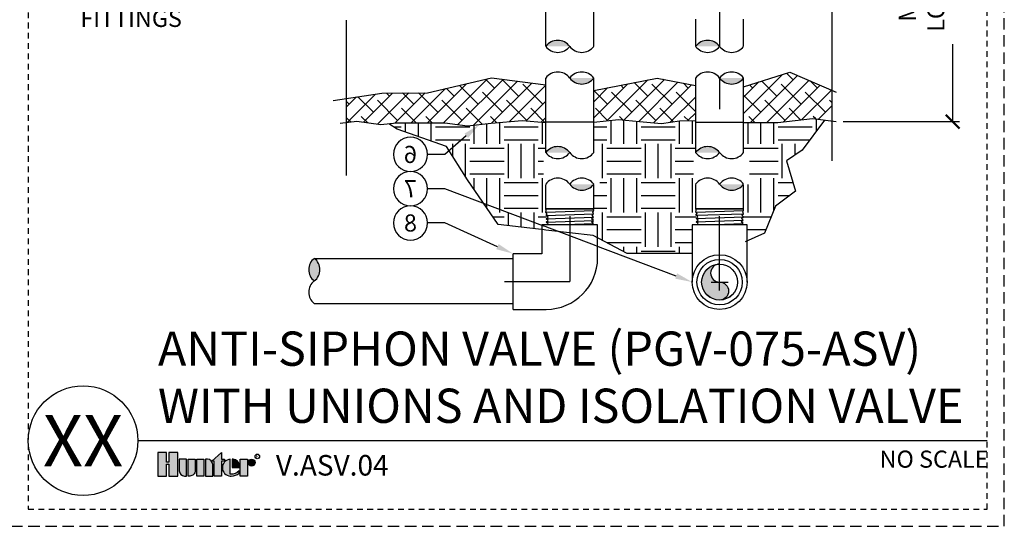
# Model space of a CAD drawing. Extents: x -1.6 to 85.4, y -6.4 to 20.3.
# Drawn here: x 63.9 to 85.4, y -1.9 to 9.2 of the extents above; entities that cross this region are included whole.
import ezdxf
from ezdxf import colors
from ezdxf.entities.mleader import LeaderData, LeaderLine
from ezdxf.enums import TextEntityAlignment as Align
from ezdxf.math import Vec2, Vec3

# ---------------------------------------------------------------- set-up
doc = ezdxf.new("R2010")
doc.units = 0
doc.header["$MEASUREMENT"] = 0
doc.linetypes.add('HIDDEN2', pattern=[0.1875, 0.125, -0.0625])
for name, color, linetype in [('HI-DETL-FINE', 249, 'Continuous'), ('HI-DETL-THIN', 1, 'Continuous'), ('HI-DIMS', 1, 'Continuous'), ('HI-HTCH-FILL', 9, 'Continuous'), ('HI-PROD-LOGO', 249, 'Continuous'), ('HI-SCREEN-HIDDEN', 252, 'HIDDEN2'), ('HI-TEXT-STND', 2, 'Continuous')]:
    doc.layers.add(name, color=color, linetype=linetype)
doc.layers.add('HI-GRND', color=6, linetype='Continuous', lineweight=25)
doc.layers.add('HI-NPLT', color=252, linetype='HIDDEN2', plot=False)
doc.layers.add('REF', color=5, linetype='Continuous', plot=False)
doc.styles.add('HUNTER', font='ARIALN.TTF')
doc.styles.add('HUNTER BOLD', font='ARIALNB.TTF')
doc.styles.get("Standard").update_dxf_attribs({"font": 'arial.ttf'})
doc.styles.add('STYLE1', font='txt')
doc.dimstyles.new('HUNTER-METRIC', dxfattribs={"dimtxt": 0.125, "dimasz": 0.1, "dimexe": 0.05, "dimexo": 0.05, "dimgap": 0.09, "dimtad": 0, "dimtoh": 1, "dimdec": 3, "dimzin": 3, "dimdsep": 46, "dimlunit": 4, "dimtxsty": 'HUNTER', "dimblk": 'ARCHTICK', "dimcen": 0.1, "dimclrd": 249, "dimclre": 249, "dimclrt": 1, "dimadec": 4, "dimazin": 2, "dimtfac": 1, "dimtdec": 3, "dimtofl": 0, "dimtmove": 2, "dimatfit": 0, "dimfxl": 1, "dimfrac": 2, "dimtolj": 1, "dimtzin": 0, "dimarcsym": 0})

# ---------------------------------------------------------------- blocks, each defined once
blk = doc.blocks.new('_TagCircle')
at = {"transparency": 16777216}
blk.add_circle((0, 0), 0.125, dxfattribs=at)
at = {"transparency": 16777216, "style": 'HUNTER'}
blk.add_attdef('TAGNUMBER', text='', height=0.125, dxfattribs=at).set_placement((0, -0.0625), align=Align.CENTER)
blk = doc.blocks.new('_ARCHTICK')
at = {"const_width": 0.15}
blk.add_lwpolyline([(-0.5, -0.5), (0.5, 0.5)], dxfattribs=at)
blk = doc.blocks.new('*D10')
at = {"layer": 'Defpoints', "color": 0, "transparency": 16777216}
for p in [(79.85901912926394, 15.20769364538999), (84.29477007851523, 15.20769364538999), (81.7446267301855, 6.983414431593221)]:
    blk.add_point(p, dxfattribs=at)
at = {"layer": 'HI-DIMS', "color": 249, "lineweight": -2, "transparency": 16777216}
for p, q in [((80.00901912926395, 15.20769364538999), (84.44477007851523, 15.20769364538999)), ((84.29477007851523, 15.20769364538999), (84.29477007851523, 15.00953685667705)), ((84.29477007851523, 6.983414431593222), (84.29477007851523, 8.677756501970368)), ((81.89462673018551, 6.983414431593221), (84.44477007851523, 6.983414431593222))]:
    blk.add_line(p, q, dxfattribs=at)
at = {"layer": 'HI-DIMS', "color": 249, "lineweight": -2, "transparency": 16777216, "xscale": 0.3, "yscale": 0.3, "zscale": 0.3}
for p, rotation in [((84.29477007851523, 15.20769364538999), 90), ((84.29477007851523, 6.983414431593222), 270)]:
    blk.add_blockref('_ARCHTICK', p, dxfattribs=dict(at, rotation=rotation))
at = {"layer": 'HI-DIMS', "color": 1, "transparency": 16777216, "insert": (84.23963687348402, 11.84364667932368), "char_height": 0.375, "width": 6.093029968252779, "attachment_point": 5, "rotation": 90, "style": 'HUNTER'}
blk.add_mtext('\\A1;MIN. 6" [15 CM] ABOVE LOWEST EMITTER OR AS REQUIRED BY LOCAL CODE', dxfattribs=at)

msp = doc.modelspace()

# ---------------------------------------------------------------- hatches: boundary and pattern name
at = {"layer": 'HI-HTCH-FILL'}
for points in [[(75.38395043768224, 8.629885656298997, -0.4999999999999999), (75.9089504295042, 8.629885656298997, -0.5)], [(78.66520043768224, 8.629885656298997, -0.4999999999999999), (79.1902004295042, 8.629885656298997, -0.5)], [(76.4339504213261, 7.938095302621035, -0.4999999999999999), (75.90895042950415, 7.938095302621035, -0.5)], [(79.7152004213261, 7.938095302621035, -0.4999999999999999), (79.19020042950415, 7.938095302621035, -0.5)], [(75.38395043768224, 6.305765149702383, -0.4999999999999999), (75.9089504295042, 6.305765149702383, -0.5)], [(78.66520043768224, 6.305765149702383, -0.4999999999999999), (79.1902004295042, 6.305765149702383, -0.5)], [(76.4339504213261, 5.61397479602442, -0.4999999999999999), (75.90895042950415, 5.61397479602442, -0.5)], [(79.7152004213261, 5.61397479602442, -0.4999999999999999), (79.19020042950415, 5.61397479602442, -0.5)], [(70.31483160113812, 3.989151749341699, -0.4999999999999999), (70.31483160113812, 3.496026749341695, -0.5)]]:
    msp.add_hatch(color=256, dxfattribs=at).paths.add_polyline_path(points)
h = msp.add_hatch(dxfattribs=at)
h.set_pattern_fill('ANSI38', color=256, scale=2)
h.set_pattern_definition([(45, (43.5, 1), (-0.1767766952966369, 0.1767766952966369), []), (135, (43.5, 1), (-0.5303300858899106, 0.1767766952966369), [0.625, -0.375])])
h.paths.add_polyline_path([(79.7167961711984, 7.745939547049169), (79.7167961711984, 6.963171357977785), (80.46808637856168, 6.963171357977785), (81.22528380259257, 7.054178733061121), (81.65673986023421, 6.995389665354708), (81.65673986023421, 7.664393785265252), (80.73048226707226, 8.065774730017552)])
h.paths.add_polyline_path([(77.43802781368963, 6.98598821650774), (77.91690680876866, 6.941986986830329), (78.31322562528214, 6.99973717710111), (78.66679618755447, 7.008758076742175), (78.66679618755447, 7.77067850563868), (77.82631046148083, 7.935561082382151), (76.4355461711984, 7.662011685197927), (76.4355461711984, 6.969494818076812), (76.97565732968826, 7.027238894770221)])
h.paths.add_polyline_path([(75.38554618755447, 7.787217913388462), (74.19403709712435, 7.941339328419076), (72.79287997303265, 7.61275188845309), (71.79137699219203, 7.607806205786858), (71.02123299611065, 7.492613727740496), (71.02123299611065, 6.96526707942386), (71.24774589844503, 6.991327968840892), (71.77341442852332, 6.917076368320409), (72.11744087301133, 6.955576495167747), (73.17541746511336, 6.958344130753062), (73.66806456724237, 6.889593633062873), (74.18547663888523, 6.947343823333654), (74.86526866363067, 7.005095911845842), (75.38554618755447, 6.96446184258958)])
h = msp.add_hatch(dxfattribs=at)
h.set_pattern_fill('EARTH', color=256, scale=3)
h.set_pattern_definition([(0, (63.21935591650538, -124.6632491558987), (0.75, 0.75), [0.75, -0.75]), (0, (63.21935591650538, -124.3819991558987), (0.75, 0.75), [0.75, -0.75]), (0, (63.21935591650538, -124.1007491558987), (0.75, 0.75), [0.75, -0.75]), (90, (63.31310591650538, -124.0069991558987), (-0.7499999999999999, 0.75), [0.75, -0.75]), (90, (63.59435591650538, -124.0069991558987), (-0.7499999999999999, 0.75), [0.75, -0.75]), (90, (63.87560591650538, -124.0069991558987), (-0.7499999999999999, 0.75), [0.75, -0.75])])
h.paths.add_polyline_path([(78.62137925958245, 6.305765149702455), (78.66520043768219, 6.305765149702455), (78.66520043768219, 7.008717363229835), (78.31322562528214, 6.99973717710111), (77.91690680876866, 6.941986986830329), (77.43802781368953, 6.985988216507748), (76.97565732968826, 7.027238894770221), (76.4339504213261, 6.969324214115829), (76.4339504213261, 6.305765149702455), (76.56143069041147, 6.305765149702455), (76.56143069041147, 5.613974796024422), (76.4339504213261, 5.613974796024422), (76.4339504213261, 4.957954327043382), (76.43009421420668, 4.943562973293529), (76.43277154661124, 4.92009188443355), (76.41483438382286, 4.886612377858334), (76.43054812396306, 4.848679536061759), (76.39528757296263, 4.813662980575996), (76.4283244446512, 4.777258974451515), (76.38413496679848, 4.740925367513775), (76.40289973998215, 4.725230771474829), (76.46377048652354, 4.725230771474829), (76.51888143019585, 4.725230771474822), (76.51888143019585, 4.438975828342995), (77.16853399469369, 4.09554417403001), (78.59038146533068, 4.097855768964394), (78.59038146533068, 4.725230771474831), (78.69190706364986, 4.725230771474831), (78.67193866650825, 4.741535493798878), (78.7135379098463, 4.777556501544234), (78.66971434553714, 4.812976001845367), (78.69398373184178, 4.850533967972538), (78.66749040956157, 4.884404776694065), (78.67442870774309, 4.92351387156913), (78.66520043768219, 4.957954327043382), (78.66520043768219, 5.613974796024422), (78.62137925958245, 5.613974796024422)])
h.paths.add_polyline_path([(74.86526866363067, 7.005095911845842), (74.18547663888522, 6.947343823333654), (73.66806456724237, 6.889593633062873), (73.17541746511336, 6.958344130753062), (72.11744087301133, 6.955576495167747), (71.94542765076733, 6.936326431744078), (72.13247732324419, 6.820268655524771), (73.20699486396265, 6.436052822496521), (73.66877502410932, 5.711408726969239), (74.33909354902369, 4.733413871819266), (75.30013147929928, 4.621681865257896), (75.30013147929928, 4.725230771474822), (75.41065706364988, 4.725230771474822), (75.39068866650825, 4.741535493798878), (75.43228790984628, 4.777556501544234), (75.38846434553713, 4.812976001845367), (75.41273373184178, 4.850533967972538), (75.38624040956157, 4.884404776694065), (75.39317870774309, 4.92351387156913), (75.38395043768219, 4.957954327043381), (75.38395043768219, 5.613974796024422), (75.34012925958245, 5.613974796024422), (75.34012925958245, 6.305765149702455), (75.38395043768219, 6.305765149702455), (75.38395043768219, 6.964586471865005)])
h.paths.add_polyline_path([(80.46808637856168, 6.963171357977785), (79.71520042132612, 6.963171357977785), (79.71520042132612, 6.305765149702455), (79.84268069041147, 6.305765149702455), (79.84268069041147, 5.613974796024422), (79.71520042132612, 5.613974796024422), (79.71520042132612, 4.95795432704338), (79.71134421420668, 4.943562973293529), (79.71402154661124, 4.92009188443355), (79.69608438382288, 4.886612377858334), (79.71179812396308, 4.848679536061759), (79.67653757296264, 4.813662980575996), (79.70957444465121, 4.777258974451515), (79.6653849667985, 4.740925367513775), (79.68414973998215, 4.725230771474831), (79.79113144416445, 4.725230771474831), (79.79113144416445, 4.373586035658288), (80.17349379303505, 4.53970678167923), (80.41494630362615, 5.131174661658406), (80.84974838835171, 5.460517421905593), (80.65650312369235, 6.12676157229805), (80.99468209760437, 6.360595798989492), (81.48495526638901, 7.018796582327171), (81.22528380259257, 7.054178733061121)])
at = {"layer": 'HI-PROD-LOGO'}
h = msp.add_hatch(color=256, dxfattribs=at)
h.dxf.hatch_style = 1
h.paths.add_polyline_path([(67.32317110575791, -0.2576553473992647), (67.13225350698727, -0.2576553473992647), (67.13225350698731, -0.4683305256778425), (67.08120012073289, -0.4683305256778425), (67.081200120733, -0.2576553473992647), (66.89028252196226, -0.2576553473992647), (66.89028252196226, -0.7754291466965242), (67.08120012073296, -0.7754291466965242), (67.08120012073296, -0.5162911443324099), (67.13225350698727, -0.5162911443324099), (67.13225350698727, -0.7754291466965242), (67.32317110575791, -0.7754291466965242)])
h = msp.add_hatch(color=256, dxfattribs=at)
h.dxf.hatch_style = 1
h.paths.add_polyline_path([(67.51484201267495, -0.40706146310335), (67.35840502093774, -0.40706146310335), (67.35840502093774, -0.6592022593798905, 0.4142135623730951), (67.47463190825438, -0.7754291466965242), (67.51484201267495, -0.7754291466965242)])
h = msp.add_hatch(color=256, dxfattribs=at)
h.dxf.hatch_style = 1
h.paths.add_polyline_path([(67.70651291959206, -0.40706146310335), (67.55007592785482, -0.40706146310335), (67.55007592785482, -0.7754291466965242), (67.59028603227553, -0.7754291466964922, 0.4142135623728622), (67.70651291959206, -0.6592022593798585)])
h = msp.add_hatch(color=256, dxfattribs=at)
h.dxf.hatch_style = 1
h.paths.add_polyline_path([(67.89818382650913, -0.40706146310335), (67.7417468347719, -0.40706146310335), (67.7417468347719, -0.7754291466965242), (67.89818382650913, -0.7754291466965242)])
h = msp.add_hatch(color=256, dxfattribs=at)
h.dxf.hatch_style = 1
h.paths.add_polyline_path([(68.08985473342618, -0.5232883504199944, 0.4142135623728623), (67.97362784610965, -0.407061463103382), (67.93341774168897, -0.40706146310335), (67.93341774168897, -0.7754291466965242), (68.08985473342618, -0.7754291466965242)])
h = msp.add_hatch(color=256, dxfattribs=at)
h.dxf.hatch_style = 1
h.paths.add_polyline_path([(68.281496096021, -0.4474890002938814), (68.34427177488828, -0.4474890002938814), (68.34427177488826, -0.40706146310335), (68.281496096021, -0.40706146310335), (68.281496096021, -0.262318761027739), (68.07116952141655, -0.4474890002938814), (68.12505910428376, -0.4474890002938814), (68.12505910428376, -0.7754291466965242), (68.281496096021, -0.7754291466965242)])
h = msp.add_hatch(color=256, dxfattribs=at)
h.dxf.hatch_style = 1
h.paths.add_polyline_path([(68.47528490399776, -0.4073153511089771, 0.9488198287109445), (68.47528490399829, -0.7751752586909184), (68.4939920563017, -0.7751752586909397, 0.1809313373674467), (68.66910584016637, -0.7096635142620225), (68.66910584015895, -0.6608565739873208, -0.2202952373044754), (68.47528490399824, -0.733282684558823)])
h = msp.add_hatch(color=256, dxfattribs=at)
h.dxf.hatch_style = 1
h.paths.add_polyline_path([(68.53816627045703, -0.4073153511089345), (68.51269920860317, -0.4073153510987986), (68.51269920860317, -0.5912453048996973), (68.67609973513143, -0.5912453048996973), (68.67609973513694, -0.5477824703203635, 0.3591622824268962)])
h = msp.add_hatch(color=256, dxfattribs=at)
h.dxf.hatch_style = 1
h.paths.add_polyline_path([(68.85013891229977, -0.4070614630978611), (68.69370192056253, -0.4070614630978611), (68.69370192056253, -0.7754291466910352), (68.85013891229977, -0.7754291466910352)])
h = msp.add_hatch(color=256, dxfattribs=at)
h.dxf.hatch_style = 1
h.paths.add_polyline_path([(69.01714721343266, -0.4817645209499304, 1), (68.86774109772857, -0.4817645209499304, 1)])
at = {"layer": 'HI-SCREEN-HIDDEN'}
h = msp.add_hatch(color=256, dxfattribs=at)
edge = h.paths.add_edge_path()
edge.add_arc((79.19065171902048, 3.667377868250655), 0.1966876583678933, 90.03043385284079, 270.0304338528408)
edge.add_arc((79.19086119047418, 3.274002607286754), 0.1966876583678927, -89.96941410766368, 90.03058589233638, ccw=False)
edge.add_arc((79.19075671571147, 3.470690237907668), 0.3933753167354397, -269.9694901274114, -89.9694901274114, ccw=False)

# ---------------------------------------------------------------- linework, layer by layer
at = {"layer": 'HI-DETL-FINE'}
for p, q in [((76.35791009472364, 4.279768881500274), (75.46318239842496, 4.279768881500274)), ((79.63916009472364, 4.283836770562104), (78.74443239842496, 4.283836770562104))]:
    msp.add_line(p, q, dxfattribs=at)
for points in [[(75.38554618755447, 5.073268621590231), (75.38554618755447, 12.66016388727575)], [(76.4355461711984, 5.073268621590231), (76.4355461711984, 12.66016388727575)], [(78.66679618755447, 5.07733651065206), (78.66679618755447, 9.227543360149816)], [(79.7167961711984, 5.07733651065206), (79.7167961711984, 9.227543360149816)], [(75.46318225359276, 4.279769029807895), (75.43697510344325, 4.306605051486548), (75.45203847609655, 4.320773474478383), (75.407851436549, 4.356866550861419), (75.44981683176117, 4.392195209408406), (75.40562755557279, 4.428292979070559), (75.44758286756812, 4.463619877637878), (75.40340409625838, 4.499706500762128), (75.44536400986722, 4.535055105745361), (75.40118034361403, 4.571128822352041), (75.44314636215233, 4.606482707274278), (75.39895574764608, 4.642578716956763), (75.4409134246141, 4.677904442204301), (75.39673206833422, 4.713999278567005), (75.43868958030413, 4.74933380371289), (75.39450829735675, 4.78542218681681), (75.43647468255749, 4.820767271840705), (75.39228441638055, 4.856849788345727), (75.43388365971857, 4.892870796091083), (75.39006009540942, 4.928290296392216), (75.41432948171406, 4.965848262519387), (75.38783615943385, 4.999719071240914), (75.39477445761537, 5.038828166115978), (75.38554618755447, 5.073268621590231)], [(76.4355461711984, 5.073268621590231), (75.38554618755447, 5.073268621590231)], [(75.38554618755447, 5.073268621590231), (76.4355461711984, 5.073268621590231)], [(75.38783615943385, 4.999719071240914), (76.43436729648352, 5.035406178980399)], [(75.39006009540942, 4.928290296392216), (76.43214387383536, 4.963993830608608)], [(76.35791009472364, 4.279768881500274), (76.40683532953516, 4.328693969646814), (76.37016244985006, 4.356237651459852), (76.41435220269959, 4.3925595251998), (76.37239205076018, 4.427671706247555), (76.41657641367198, 4.463996513286951), (76.37462161500406, 4.49910165441603), (76.41878043283496, 4.534785559655973), (76.37683526609844, 4.570526322645502), (76.4210246156193, 4.606864622862357), (76.37906120038426, 4.641955097494201), (76.42324794660186, 4.678273451274812), (76.381294211255, 4.713390912261573), (76.42547215757426, 4.749710439361962), (76.38350914566789, 4.784817340470711), (76.42769611188295, 4.821140387530439), (76.38573071667078, 4.856239662060624), (76.42992019452349, 4.892573268998364), (76.39688332283491, 4.928977275122845), (76.43214387383536, 4.963993830608608), (76.41643013369516, 5.001926672405183), (76.43436729648352, 5.035406178980399), (76.43168996407896, 5.058877267840378), (76.4355461711984, 5.073268621590231)], [(78.74443225359276, 4.283836918869724), (78.71822510344325, 4.310672940548377), (78.73328847609655, 4.324841363540212), (78.689101436549, 4.360934439923248), (78.73106683176117, 4.396263098470236), (78.68687755557279, 4.432360868132388), (78.72883286756812, 4.467687766699708), (78.68465409625838, 4.503774389823958), (78.72661400986722, 4.53912299480719), (78.68243034361403, 4.57519671141387), (78.72439636215233, 4.610550596336108), (78.68020574764608, 4.646646606018592), (78.7221634246141, 4.681972331266131), (78.67798206833422, 4.718067167628835), (78.71993958030413, 4.75340169277472), (78.67575829735675, 4.789490075878639), (78.71772468255749, 4.824835160902534), (78.67353441638053, 4.860917677407556), (78.71513365971857, 4.896938685152913), (78.67131009540942, 4.932358185454046), (78.69557948171406, 4.969916151581216), (78.66908615943385, 5.003786960302744), (78.67602445761537, 5.042896055177808), (78.66679618755447, 5.07733651065206)], [(79.7167961711984, 5.07733651065206), (78.66679618755447, 5.07733651065206)], [(78.66679618755447, 5.07733651065206), (79.7167961711984, 5.07733651065206)], [(78.66908615943385, 5.003786960302744), (79.71561729648352, 5.039474068042228)], [(78.67131009540942, 4.932358185454046), (79.71339387383536, 4.968061719670438)], [(79.63916009472364, 4.283836770562104), (79.68808532953516, 4.332761858708643), (79.65141244985006, 4.360305540521681), (79.69560220269959, 4.39662741426163), (79.65364205076018, 4.431739595309384), (79.69782641367198, 4.46806440234878), (79.65587161500406, 4.50316954347786), (79.70003043283496, 4.538853448717802), (79.65808526609844, 4.574594211707332), (79.7022746156193, 4.610932511924187), (79.66031120038426, 4.64602298655603), (79.70449794660186, 4.682341340336642), (79.662544211255, 4.717458801323403), (79.70672215757426, 4.753778328423792), (79.66475914566789, 4.788885229532541), (79.70894611188295, 4.825208276592269), (79.66698071667078, 4.860307551122453), (79.71117019452349, 4.896641158060193), (79.67813332283491, 4.933045164184675), (79.71339387383536, 4.968061719670438), (79.69768013369516, 5.005994561467013), (79.71561729648352, 5.039474068042228), (79.71293996407896, 5.062945156902208), (79.7167961711984, 5.07733651065206)], [(75.39228441638055, 4.856849788345727), (76.42992019452349, 4.892573268998364)], [(75.39450829735675, 4.78542218681681), (76.42769611188295, 4.821140387530439)], [(75.39673206833422, 4.713999278567005), (76.42547215757426, 4.749710439361962)], [(78.67353441638053, 4.860917677407556), (79.71117019452349, 4.896641158060193)], [(78.67575829735675, 4.789490075878639), (79.70894611188295, 4.825208276592269)], [(78.67798206833422, 4.718067167628835), (79.70672215757426, 4.753778328423792)], [(75.39895574764608, 4.642578716956763), (76.42324794660186, 4.678273451274812)], [(75.40118034361403, 4.571128822352041), (76.4210246156193, 4.606864622862357)], [(75.40340409625838, 4.499706500762128), (76.41878043283496, 4.534785559655973)], [(78.68020574764608, 4.646646606018592), (79.70449794660186, 4.682341340336642)], [(78.68243034361403, 4.57519671141387), (79.7022746156193, 4.610932511924187)], [(78.68465409625838, 4.503774389823958), (79.70003043283496, 4.538853448717802)], [(76.41657641367198, 4.463996513286951), (75.40562755557279, 4.428292979070559)], [(75.407851436549, 4.356866550861419), (76.41435220269959, 4.3925595251998)], [(76.40683532953516, 4.328693969646814), (75.43697510344325, 4.306605051486548)], [(79.69782641367198, 4.46806440234878), (78.68687755557279, 4.432360868132388)], [(78.689101436549, 4.360934439923248), (79.69560220269959, 4.39662741426163)], [(79.68808532953516, 4.332761858708643), (78.71822510344325, 4.310672940548377)]]:
    msp.add_lwpolyline(points, dxfattribs=at)
msp.add_lwpolyline([(79.19054724425777, 3.864065498871569, 1), (79.19075619378319, 3.470690237629741, -1), (79.19096618716519, 3.077314976943766, -1), (79.19054724425777, 3.864065498871569)], format="xyb", close=True, dxfattribs=at)
msp.add_circle((79.19075619378319, 3.470690237629741), 0.3933753167357881, dxfattribs=at)
at = {"layer": 'HI-DETL-THIN'}
for p, q in [((74.66731896460344, 3.483043281330708), (74.66731896460344, 4.092418256778993)), ((74.66731896460344, 2.873668305882424), (74.66731896460344, 3.483043281330708)), ((74.66731896460344, 2.873668305882424), (75.39388147129137, 2.873668305882424))]:
    msp.add_line(p, q, dxfattribs=at)
msp.add_circle((79.19075645474757, 3.47048076645396), 0.393375, dxfattribs=at)
for centre, start, end in [((70.49975347613812, 3.742589249341697), 126.8698976458441, 233.130102354156), ((70.12990972613812, 3.742589249341697), 306.869897645844, 53.13010235415594), ((70.49975347613812, 3.249464249341693), 126.8698976458441, 233.130102354156)]:
    msp.add_arc(centre, 0.3082031250000022, start, end, dxfattribs=at)
at = {"layer": 'HI-GRND'}
for points in [[(70.87712355256578, 6.948686918940865), (71.24774589844503, 6.991327968840892), (71.77341442852332, 6.917076368320409), (72.11744087301133, 6.955576495167747), (73.17541746511336, 6.958344130753062), (73.66806456724237, 6.889593633062873), (74.18547663888523, 6.947343823333654), (74.86526866363067, 7.005095911845842), (75.38395043768219, 6.964586471865005)], [(76.4339504213261, 6.969324214115829), (76.97565732968826, 7.027238894770221), (77.4380278136897, 6.985988216507735), (77.91690680876866, 6.941986986830329), (78.31322562528214, 6.99973717710111), (78.66520043768219, 7.008717363229835)], [(79.7152004213261, 6.963171357977785), (80.46808637856168, 6.963171357977785), (81.22528380259257, 7.054178733061121), (81.74462673018547, 6.983414431593218)]]:
    msp.add_lwpolyline(points, dxfattribs=at)
at = {"layer": 'HI-PROD-LOGO'}
for points in [[(67.13225350698727, -0.5162911443324099), (67.13225350698727, -0.7754291466965242), (67.32317110575791, -0.7754291466965242), (67.32317110575791, -0.2576553473992647), (67.13225350698727, -0.2576553473992647), (67.13225350698731, -0.4683305256778425), (67.08120012073289, -0.4683305256778425), (67.081200120733, -0.2576553473992647), (66.89028252196226, -0.2576553473992647), (66.89028252196226, -0.7754291466965242), (67.08120012073296, -0.7754291466965242), (67.08120012073296, -0.5162911443324099)], [(67.89818382650913, -0.7754291466965242), (67.7417468347719, -0.7754291466965242), (67.7417468347719, -0.40706146310335), (67.89818382650913, -0.40706146310335)], [(68.07116952141655, -0.4474890002938814), (68.281496096021, -0.2623187610277391), (68.281496096021, -0.40706146310335), (68.34427177488826, -0.40706146310335), (68.34427177488828, -0.4474890002938814), (68.281496096021, -0.4474890002938814), (68.281496096021, -0.7754291466965242), (68.12505910428376, -0.7754291466965242), (68.12505910428376, -0.4474890002938814)], [(68.69370192056253, -0.7754291466910352), (68.69370192056253, -0.4070614630978611), (68.85013891229977, -0.4070614630978611), (68.85013891229977, -0.7754291466910352)]]:
    msp.add_lwpolyline(points, close=True, dxfattribs=at)
for points in [[(67.47463190825437, -0.7754291466965242), (67.51484201267495, -0.7754291466965242), (67.51484201267495, -0.40706146310335), (67.35840502093774, -0.40706146310335), (67.35840502093774, -0.6592022593798745, 0.414213562373095)], [(67.55007592785482, -0.40706146310335), (67.70651291959206, -0.40706146310335), (67.70651291959206, -0.6592022593798745, -0.414213562373095), (67.59028603227542, -0.7754291466964922), (67.55007592785482, -0.7754291466965242)], [(67.93341774168897, -0.40706146310335), (67.93341774168897, -0.7754291466965242), (68.08985473342618, -0.7754291466965242), (68.08985473342618, -0.523288350419989, 0.4142135623730948), (67.97362784610957, -0.407061463103382)], [(68.67609973513143, -0.5912453048996973), (68.67609973513694, -0.5477824703203638, 0.3591622824268968), (68.53816627045703, -0.4073153511089345), (68.51269920860317, -0.4073153510987986), (68.51269920860317, -0.5912453048996973)]]:
    msp.add_lwpolyline(points, format="xyb", close=True, dxfattribs=at)
msp.add_lwpolyline([(68.49399205630074, -0.7751752586909397, 0.1809313373683727), (68.66910584016637, -0.7096635142620222), (68.66910584015895, -0.6608565739873207, -0.2202952373044754), (68.47528490399824, -0.733282684558823), (68.47528490399776, -0.4073153511089771, 0.9488198287109454), (68.47528490399829, -0.7751752586909184), (68.49545135361721, -0.7751752586908971)], format="xyb", dxfattribs=at)
for centre, radius in [((68.94244415558062, -0.4817645209499304), 0.0747030578520512), ((69.06616714362336, -0.3449894960017588), 0.04998003772691993)]:
    msp.add_circle(centre, radius, dxfattribs=at)
at = {"layer": 'HI-TEXT-STND'}
msp.add_line((66.45, 0), (85.05, 1.848892746611746e-32), dxfattribs=at)
msp.add_circle((65.25, 0), 1.2, dxfattribs=at)
at = {"layer": 'REF'}
for p, q in [((79.00325645474757, 3.47048076645396), (79.37825645474757, 3.47048076645396)), ((79.19075645474757, 3.28298076645396), (79.19075645474757, 3.65798076645396))]:
    msp.add_line(p, q, dxfattribs=at)
for points in [[(79.19179611701695, 7.252902999492952), (79.19179611701695, 7.502902999492952), (79.19179611701695, 9.721903060102896), (79.19179611701695, 9.971903060102896)], [(81.65673986023421, 6.124405420331016), (81.65673986023421, 9.606101059925791)], [(71.02123299611065, 5.800526722991918), (71.02123299611065, 9.201252727896417)], [(79.7152004213261, 7.745436060857088), (80.73048226707226, 8.065774730017552), (81.74462673018547, 7.626309223095092)], [(70.72755090299313, 7.448686918940865), (71.79137699219203, 7.607806205786858), (72.79287997303265, 7.61275188845309), (74.19403709712435, 7.941339328419076), (75.38395043768219, 7.787424323251656)], [(76.4339504213261, 7.661697817191197), (77.82631046148083, 7.935561082382151), (78.66520043768219, 7.770991552419389)], [(76.4339504213261, 6.969324214115829), (75.38395043768219, 6.969324214115829)], [(79.7152004213261, 6.963171357977785), (78.66520043768219, 6.963171357977785)], [(74.47981896460344, 3.483043281330708), (75.90950645474756, 3.483043281330708)]]:
    msp.add_lwpolyline(points, dxfattribs=at)

# ---------------------------------------------------------------- texts
at = {"layer": 'HI-PROD-LOGO', "style": 'STYLE1'}
msp.add_text('R', height=0.06498360148115785, dxfattribs=at).set_placement((69.0673528803616, -0.3755387746120924), align=Align.CENTER)
at = {"layer": 'HI-TEXT-STND', "style": 'HUNTER BOLD'}
msp.add_text('XX', height=1.125, dxfattribs=at).set_placement((65.25, 0), align=Align.MIDDLE_CENTER)
at = {"layer": 'HI-TEXT-STND', "style": 'HUNTER'}
msp.add_text('NO SCALE', height=0.375, dxfattribs=at).set_placement((85.08, -0.2175000000000047), align=Align.TOP_RIGHT)
msp.add_text('V.ASV.04', height=0.45, dxfattribs=at).set_placement((69.47332217905144, -0.9049882247043151), align=Align.BOTTOM_LEFT)
at = {"layer": 'HI-TEXT-STND', "insert": (65.19161291642105, 18.80767081080205), "char_height": 0.3749999999999999, "width": 6.5, "attachment_point": 1, "style": 'HUNTER'}
msp.add_mtext('\\A1;HUNTER REMOTE CONTROL VALVE (PGV-075-ASV)\\P18-24" COILED WIRE WITH WATERPROOF CONNECTORS\\PTHREADED UNIONS\\PISOLATION VALVE, SIZE AND TYPE PER PLAN\\PSCHEDULE 80 PVC NIPPLES\\PFINISH GRADE\\PMAINLINE PIPE AND FITTINGS\\PLATERAL PIPE AND FITTINGS', dxfattribs=at)
at = {"layer": 'HI-TEXT-STND', "insert": (66.89028252196226, 0.1544521916929718), "char_height": 0.75, "attachment_point": 7, "style": 'HUNTER BOLD'}
msp.add_mtext('ANTI-SIPHON VALVE (PGV-075-ASV)\\PWITH UNIONS AND ISOLATION VALVE', dxfattribs=at)

# ---------------------------------------------------------------- leaders
at = {"layer": 'HI-TEXT-STND'}
ml = msp.add_multileader_block('Standard', dxfattribs=at)
ml.set_content('_TagCircle', color=256, scale=-3)
ml.set_attribute('TAGNUMBER', '6', width=0)
ml.set_leader_properties()
ml.build(insert=Vec2(0, 0))
ml.multileader.update_dxf_attribs({"dogleg_length": 0.125, "arrow_head_size": 0.375, "scale": 3})
ctx = ml.context
ctx.base_point, ctx.scale, ctx.char_height, ctx.arrow_head_size, ctx.landing_gap_size, ctx.plane_origin = Vec3(72.04575148878226, 6.264964981911987), 3, 0.3, 0.375, 0.15, Vec3(73.39690792260203, 6.85738545920421)
ctx.text_align_type = 2
notes = []
notes.append((ctx, [(0, (1, 1, 0), (73.17075148878226, 6.264964981911987), (-1, 0), 0.375, [(0, [(73.9267706030638, 6.918468728198263)], 0, [])])]))
ctx.block.insert, ctx.block.scale = Vec3(72.42075148878226, 6.264964981911987), Vec3(-3, 3, 3)
for ctx, leaders in notes:
    for number, flags, end, landing, length, lines in leaders:
        leader = LeaderData()
        leader.index, (leader.has_last_leader_line, leader.has_dogleg_vector, leader.attachment_direction) = number, flags
        leader.last_leader_point, leader.dogleg_vector, leader.dogleg_length = Vec3(end), Vec3(landing), length
        for number, points, colour, breaks in lines:
            line = LeaderLine()
            line.index, line.vertices, line.color, line.breaks = number, Vec3.list(points), colors.encode_raw_color(colour), breaks
            leader.lines.append(line)
        ctx.leaders.append(leader)

# ---------------------------------------------------------------- next in the draw order: wipeouts: each hides what was drawn before it
for points in [[(75.34012925958245, 8.629885656299068), (76.56143069041147, 8.629885656299068), (76.56143069041147, 7.938095302621036), (75.34012925958245, 7.938095302621036)], [(78.62137925958245, 8.629885656299068), (79.84268069041147, 8.629885656299068), (79.84268069041147, 7.938095302621036), (78.62137925958245, 7.938095302621036)], [(75.34012925958245, 6.305765149702455), (76.56143069041148, 6.305765149702455), (76.56143069041148, 5.613974796024422), (75.34012925958245, 5.613974796024422)], [(78.62137925958245, 6.305765149702455), (79.84268069041148, 6.305765149702455), (79.84268069041148, 5.613974796024422), (78.62137925958245, 5.613974796024422)], [(76.46377048652353, 4.72523077147483), (75.35524242297159, 4.72523077147483), (75.35524242297159, 3.985623713357484), (76.46377048652353, 3.985623713357484)], [(79.74933510624146, 4.72523077147483), (78.64080704268952, 4.72523077147483), (78.64080704268952, 3.985623713357484), (79.74933510624146, 3.985623713357484)]]:
    msp.add_wipeout(points)
msp.add_wipeout([(73.7048726205704, 3.989151749341647), (70.77281659308554, 3.989151749341647), (70.77281659308554, 3.002901749341689), (73.7048726205704, 3.002901749341689)]).dxf.layer = 'HI-GRND'

# ---------------------------------------------------------------- next in the draw order: linework, layer by layer
at = {"layer": 'HI-DETL-FINE'}
for centre, start, end in [((75.64645043359322, 8.433010659365763), 36.86989764584418, 143.1301023541559), ((75.64645043359322, 8.826760653232231), 216.8698976458442, 323.1301023541559), ((76.17145042541519, 8.826760653232233), 216.8698976458442, 323.1301023541559), ((78.92770043359322, 8.433010659365763), 36.86989764584418, 143.1301023541559), ((78.92770043359322, 8.826760653232231), 216.8698976458442, 323.1301023541559), ((79.45270042541519, 8.826760653232233), 216.8698976458442, 323.1301023541559), ((75.64645043359316, 7.7412203056878), 36.8698976458441, 143.1301023541559), ((76.17145042541513, 7.7412203056878), 36.8698976458441, 143.1301023541559), ((78.92770043359316, 7.7412203056878), 36.8698976458441, 143.1301023541559), ((79.45270042541513, 7.7412203056878), 36.8698976458441, 143.1301023541559), ((76.17145042541513, 8.134970299554269), 216.8698976458441, 323.1301023541559), ((79.45270042541513, 8.134970299554269), 216.8698976458441, 323.1301023541559), ((75.64645043359322, 6.108890152769148), 36.86989764584414, 143.1301023541559), ((75.64645043359322, 6.502640146635618), 216.8698976458442, 323.1301023541559), ((76.17145042541519, 6.502640146635618), 216.8698976458442, 323.1301023541559), ((78.92770043359322, 6.108890152769148), 36.86989764584414, 143.1301023541559), ((78.92770043359322, 6.502640146635618), 216.8698976458442, 323.1301023541559), ((79.45270042541519, 6.502640146635618), 216.8698976458442, 323.1301023541559), ((75.64645043359316, 5.417099799091186), 36.8698976458441, 143.1301023541559), ((76.17145042541513, 5.417099799091186), 36.8698976458441, 143.1301023541559), ((76.17145042541513, 5.810849792957655), 216.8698976458441, 323.1301023541559), ((78.92770043359316, 5.417099799091186), 36.8698976458441, 143.1301023541559), ((79.45270042541513, 5.417099799091186), 36.8698976458441, 143.1301023541559), ((79.45270042541513, 5.810849792957655), 216.8698976458441, 323.1301023541559)]:
    msp.add_arc(centre, 0.3281249948887247, start, end, dxfattribs=at)
at = {"layer": 'HI-DETL-THIN'}
for p, q in [((78.59038146533068, 4.725230771474831), (78.59038146533068, 3.47048076645396)), ((79.79113144416446, 4.725230771474831), (78.59038146533068, 4.725230771474831)), ((79.79113144416446, 3.47048076645396), (79.79113144416446, 4.725230771474831)), ((70.31483160113812, 3.989151749341715), (74.66731896460345, 3.989151749341659)), ((70.31483160113811, 3.002901749341689), (74.66731896460345, 3.002901749341689))]:
    msp.add_line(p, q, dxfattribs=at)
for radius in [0.600375, 0.4968749999999997]:
    msp.add_circle((79.19075645474757, 3.47048076645396), radius, dxfattribs=at)
at = {"layer": 'REF'}
for points in [[(81.48495526638902, 7.018796582327184), (80.99468209760437, 6.360595798989493), (80.65650312369235, 6.126761572298051), (80.84974838835171, 5.460517421905593), (80.41494630362615, 5.131174661658406), (80.17349379303505, 4.539706781679229), (79.74933510624146, 4.35542724241617)], [(79.19075645474757, 3.47048076645396), (79.19075645474757, 4.725230771474831), (79.19075645474757, 4.912730771474831)], [(79.19075645474757, 3.47048076645396), (79.19075645474757, 4.712668256598073), (79.19075645474757, 4.900168256598073)]]:
    msp.add_lwpolyline(points, dxfattribs=at)

# ---------------------------------------------------------------- next in the draw order: dimensions: what is measured, and where the dimension line sits
at = {"layer": 'HI-DIMS'}
dim = msp.add_linear_dim(base=(84.29477007851523, 15.20769364538999), p1=(81.74462673018547, 6.983414431593218), p2=(79.85901912926391, 15.20769364538998), angle=90, text='MIN. 6" [15 CM] ABOVE LOWEST EMITTER OR AS REQUIRED BY LOCAL CODE', dimstyle='HUNTER-METRIC', override={"dimscale": 3}, dxfattribs=at)
dim.commit()
dim.dimension.update_dxf_attribs({"geometry": '*D10', "text_midpoint": (84.23963687348402, 11.84364667932368), "dimtype": 160})

# ---------------------------------------------------------------- next in the draw order: leaders
at = {"layer": 'HI-TEXT-STND'}
ml = msp.add_multileader_block('Standard', dxfattribs=at)
ml.set_content('_TagCircle', color=256, scale=-3)
ml.set_attribute('TAGNUMBER', '8', width=0)
ml.set_leader_properties()
ml.build(insert=Vec2(0, 0))
ml.multileader.update_dxf_attribs({"dogleg_length": 0.125, "arrow_head_size": 0.375, "scale": 3})
ctx = ml.context
ctx.base_point, ctx.scale, ctx.char_height, ctx.arrow_head_size, ctx.landing_gap_size, ctx.plane_origin = Vec3(72.04575148878226, 4.764964981911987), 3, 0.3, 0.375, 0.15, Vec3(73.39690792260203, 5.10738545920421)
ctx.text_align_type = 2
notes = []
notes.append((ctx, [(0, (1, 1, 0), (73.17075148878226, 4.764964981911987), (-1, 0), 0.375, [(0, [(74.66731896460344, 4.092418256778993)], 0, [])])]))
ctx.block.insert, ctx.block.scale = Vec3(72.42075148878226, 4.764964981911987), Vec3(-3, 3, 3)
for ctx, leaders in notes:
    for number, flags, end, landing, length, lines in leaders:
        leader = LeaderData()
        leader.index, (leader.has_last_leader_line, leader.has_dogleg_vector, leader.attachment_direction) = number, flags
        leader.last_leader_point, leader.dogleg_vector, leader.dogleg_length = Vec3(end), Vec3(landing), length
        for number, points, colour, breaks in lines:
            line = LeaderLine()
            line.index, line.vertices, line.color, line.breaks = number, Vec3.list(points), colors.encode_raw_color(colour), breaks
            leader.lines.append(line)
        ctx.leaders.append(leader)

# ---------------------------------------------------------------- next in the draw order: wipeouts: each hides what was drawn before it
msp.add_wipeout([(76.47708509227284, 4.72523077147482), (75.3685570287209, 4.72523077147482), (75.3685570287209, 3.9856237133574743), (76.47708509227284, 3.9856237133574743)])

# ---------------------------------------------------------------- next in the draw order: linework, layer by layer
at = {"layer": 'HI-DETL-THIN'}
for p, q in [((75.30013147929927, 4.725230771474822), (75.30013147929927, 4.092418256778993)), ((76.51888143019583, 4.725230771474822), (75.30013147929927, 4.725230771474822)), ((76.51888143019583, 3.998668264786899), (76.51888143019583, 4.725230771474822)), ((75.30013147929927, 4.092418256778993), (74.66731896460344, 4.092418256778993))]:
    msp.add_line(p, q, dxfattribs=at)
msp.add_arc((75.39388145474756, 3.998668281330708), 1.125, 270.0000000000011, 0, dxfattribs=at)
at = {"layer": 'HI-NPLT', "ltscale": 2}
msp.add_lwpolyline([(63.675, 19.875), (63.675, -1.875), (85.425, -1.875), (85.425, 19.875)], close=True, dxfattribs=at)
at = {"layer": 'HI-NPLT'}
msp.add_lwpolyline([(64.05, 19.5), (64.05, -1.5), (85.05, -1.5), (85.05, 19.5)], close=True, dxfattribs=at)
at = {"layer": 'REF'}
for points in [[(78.59038146533068, 4.097855768964394), (77.16853399469369, 4.09554417403001), (76.41942886574702, 4.491550328315498), (74.33909354902369, 4.733413871819266), (73.66877502410932, 5.711408726969239), (73.20699486396265, 6.436052822496521), (72.13247732324419, 6.820268655524771), (71.94542765076733, 6.936326431744078)], [(75.90950645474756, 4.912730771474822), (75.90950645474756, 3.483043281330708)]]:
    msp.add_lwpolyline(points, dxfattribs=at)

# ---------------------------------------------------------------- next in the draw order: leaders
at = {"layer": 'HI-TEXT-STND'}
ml = msp.add_multileader_block('Standard', dxfattribs=at)
ml.set_content('_TagCircle', color=256, scale=-3)
ml.set_attribute('TAGNUMBER', '7', width=0)
ml.set_leader_properties()
ml.build(insert=Vec2(0, 0))
ml.multileader.update_dxf_attribs({"dogleg_length": 0.125, "arrow_head_size": 0.375, "scale": 3})
ctx = ml.context
ctx.base_point, ctx.scale, ctx.char_height, ctx.arrow_head_size, ctx.landing_gap_size, ctx.plane_origin = Vec3(72.04575148878226, 5.514964981911987), 3, 0.3, 0.375, 0.15, Vec3(73.39690792260203, 6.10738545920421)
ctx.text_align_type = 2
notes = []
notes.append((ctx, [(0, (1, 1, 0), (73.17075148878226, 5.514964981911987), (-1, 0), 0.375, [(0, [(78.59038146533067, 3.47059349474074)], 0, [])])]))
ctx.block.insert, ctx.block.scale = Vec3(72.42075148878226, 5.514964981911987), Vec3(-3, 3, 3)
for ctx, leaders in notes:
    for number, flags, end, landing, length, lines in leaders:
        leader = LeaderData()
        leader.index, (leader.has_last_leader_line, leader.has_dogleg_vector, leader.attachment_direction) = number, flags
        leader.last_leader_point, leader.dogleg_vector, leader.dogleg_length = Vec3(end), Vec3(landing), length
        for number, points, colour, breaks in lines:
            line = LeaderLine()
            line.index, line.vertices, line.color, line.breaks = number, Vec3.list(points), colors.encode_raw_color(colour), breaks
            leader.lines.append(line)
        ctx.leaders.append(leader)

doc.saveas('drawing.dxf')
